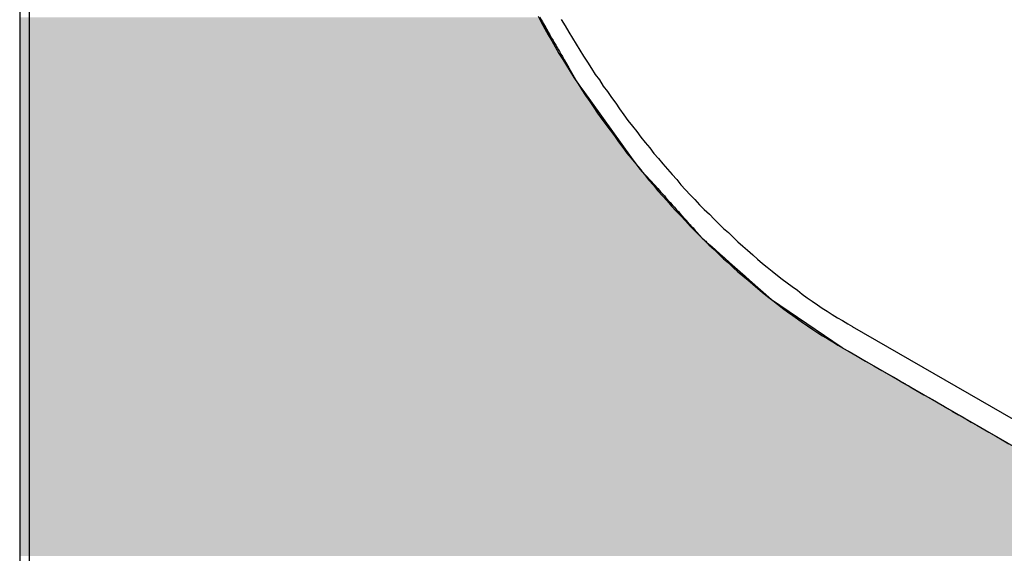
# Model space of a CAD drawing. Extents: x 23.6 to 53.2, y 17.8 to 37.
# Drawn here: x 28.9 to 29.2, y 26.7 to 26.8 of the extents above; entities that cross this region are included whole.
import ezdxf

# ---------------------------------------------------------------- set-up
doc = ezdxf.new("R2010")
doc.units = 0
doc.header["$MEASUREMENT"] = 0
doc.layers.add('GRID', color=2, linetype='CONTINUOUS')
doc.layers.add('HATCH', color=2, linetype='CONTINUOUS')

# ---------------------------------------------------------------- blocks, each defined once
blk = doc.blocks.new('*U49')
at = {"layer": 'HATCH', "linetype": 'Continuous'}
for p, q in [((28.9493, 26.80189), (28.9493, 26.80135)), ((28.9493, 26.80135), (28.9493, 26.80086)), ((29.06095, 26.80189), (29.06125, 26.80135)), ((29.06125, 26.80135), (29.06154, 26.80086)), ((28.9493, 26.80086), (28.9493, 26.80067)), ((28.9493, 26.80067), (28.9493, 26.79986)), ((28.9493, 26.79986), (28.9493, 26.79984)), ((28.9493, 26.79984), (28.9493, 26.79894)), ((28.9493, 26.79894), (28.9493, 26.79892)), ((28.9493, 26.79892), (28.9493, 26.79811)), ((29.06154, 26.80086), (29.06165, 26.80067)), ((29.06165, 26.80067), (29.06211, 26.79986)), ((29.06211, 26.79986), (29.06213, 26.79984)), ((29.06213, 26.79984), (29.06265, 26.79894)), ((29.06265, 26.79894), (29.06266, 26.79892)), ((29.06266, 26.79892), (29.06312, 26.79811)), ((28.9493, 26.79811), (28.9493, 26.79792)), ((28.9493, 26.79792), (28.9493, 26.79742)), ((28.9493, 26.79742), (28.9493, 26.79689)), ((28.9493, 26.79689), (28.9493, 26.79689)), ((28.9493, 26.79689), (28.9493, 26.79654)), ((29.06312, 26.79811), (29.06324, 26.79792)), ((29.06324, 26.79792), (29.06352, 26.79742)), ((29.06352, 26.79742), (29.06383, 26.79689)), ((29.06383, 26.79689), (29.06383, 26.79689)), ((29.06383, 26.79689), (29.06403, 26.79654)), ((28.9493, 26.79654), (28.9493, 26.79586)), ((28.9493, 26.79586), (28.9493, 26.79486)), ((28.9493, 26.79486), (28.9493, 26.79465)), ((28.9493, 26.79465), (28.9493, 26.79456)), ((28.9493, 26.79456), (28.9493, 26.79438)), ((29.06403, 26.79654), (29.06443, 26.79586)), ((29.06443, 26.79586), (29.065, 26.79486)), ((29.065, 26.79486), (29.06513, 26.79465)), ((29.06513, 26.79465), (29.06518, 26.79456)), ((29.06518, 26.79456), (29.06528, 26.79438)), ((28.9493, 26.79438), (28.9493, 26.79398)), ((28.9493, 26.79398), (28.9493, 26.79395)), ((28.9493, 26.79395), (28.9493, 26.79342)), ((28.9493, 26.79342), (28.9493, 26.79272)), ((28.9493, 26.79272), (28.9493, 26.7919)), ((29.06528, 26.79438), (29.06551, 26.79398)), ((29.06551, 26.79398), (29.06553, 26.79395)), ((29.06553, 26.79395), (29.06584, 26.79342)), ((29.06584, 26.79342), (29.06624, 26.79272)), ((29.06624, 26.79272), (29.06671, 26.7919)), ((28.9493, 26.7919), (28.9493, 26.79099)), ((28.9493, 26.79099), (28.9493, 26.79002)), ((29.06671, 26.7919), (29.06724, 26.79099)), ((29.06724, 26.79099), (29.0678, 26.79002)), ((28.9493, 26.79002), (28.9493, 26.78902)), ((28.9493, 26.78902), (28.9493, 26.78803)), ((29.0678, 26.79002), (29.06838, 26.78902)), ((29.06838, 26.78902), (29.06895, 26.78803)), ((28.9493, 26.78803), (28.9493, 26.78748)), ((28.9493, 26.78748), (28.9493, 26.78707)), ((28.9493, 26.78707), (28.9493, 26.78619)), ((28.9493, 26.78619), (28.9493, 26.77177)), ((29.06895, 26.78803), (29.06926, 26.78748)), ((29.06926, 26.78748), (29.06956, 26.78707)), ((29.06956, 26.78707), (29.0702, 26.78619)), ((29.0702, 26.78619), (29.0806, 26.77177)), ((28.9493, 26.77177), (28.9493, 26.77085)), ((29.0806, 26.77177), (29.08127, 26.77085)), ((28.9493, 26.77085), (28.9493, 26.76999)), ((28.9493, 26.76999), (28.9493, 26.76986)), ((28.9493, 26.76986), (28.9493, 26.76883)), ((29.08127, 26.77085), (29.08188, 26.76999)), ((29.08188, 26.76999), (29.08201, 26.76986)), ((29.08201, 26.76986), (29.08293, 26.76883)), ((28.9493, 26.76883), (28.9493, 26.76779)), ((28.9493, 26.76779), (28.9493, 26.7668)), ((29.08293, 26.76883), (29.08385, 26.76779)), ((29.08385, 26.76779), (29.08475, 26.7668)), ((28.9493, 26.7668), (28.9493, 26.76587)), ((28.9493, 26.76587), (28.9493, 26.76505)), ((28.9493, 26.76505), (28.9493, 26.76436)), ((29.08475, 26.7668), (29.08558, 26.76587)), ((29.08558, 26.76587), (29.08632, 26.76505)), ((29.08632, 26.76505), (29.08693, 26.76436)), ((28.9493, 26.76436), (28.9493, 26.76423)), ((28.9493, 26.76423), (28.9493, 26.76419)), ((28.9493, 26.76419), (28.9493, 26.76401)), ((28.9493, 26.76401), (28.9493, 26.76397)), ((28.9493, 26.76397), (28.9493, 26.76383)), ((28.9493, 26.76383), (28.9493, 26.76347)), ((28.9493, 26.76347), (28.9493, 26.76331)), ((28.9493, 26.76331), (28.9493, 26.76309)), ((28.9493, 26.76309), (28.9493, 26.7621)), ((29.08693, 26.76436), (29.08705, 26.76423)), ((29.08705, 26.76423), (29.08708, 26.76419)), ((29.08708, 26.76419), (29.08725, 26.76401)), ((29.08725, 26.76401), (29.08728, 26.76397)), ((29.08728, 26.76397), (29.08741, 26.76383)), ((29.08741, 26.76383), (29.08773, 26.76347)), ((29.08773, 26.76347), (29.08788, 26.76331)), ((29.08788, 26.76331), (29.08807, 26.76309)), ((29.08807, 26.76309), (29.08896, 26.7621)), ((28.9493, 26.7621), (28.9493, 26.76158)), ((28.9493, 26.76158), (28.9493, 26.76142)), ((28.9493, 26.76142), (28.9493, 26.76107)), ((28.9493, 26.76107), (28.9493, 26.76106)), ((28.9493, 26.76106), (28.9493, 26.76053)), ((29.08896, 26.7621), (29.08942, 26.76158)), ((29.08942, 26.76158), (29.08957, 26.76142)), ((29.08957, 26.76142), (29.08988, 26.76107)), ((29.08988, 26.76107), (29.08989, 26.76106)), ((29.08989, 26.76106), (29.09036, 26.76053)), ((28.9493, 26.76053), (28.9493, 26.76004)), ((28.9493, 26.76004), (28.9493, 26.75984)), ((28.9493, 26.75984), (28.9493, 26.75904)), ((28.9493, 26.75904), (28.9493, 26.75902)), ((28.9493, 26.75902), (28.9493, 26.75811)), ((29.09036, 26.76053), (29.09081, 26.76004)), ((29.09081, 26.76004), (29.09098, 26.75984)), ((29.09098, 26.75984), (29.0917, 26.75904)), ((29.0917, 26.75904), (29.09172, 26.75902)), ((29.09172, 26.75902), (29.09253, 26.75811)), ((28.9493, 26.75811), (28.9493, 26.75809)), ((28.9493, 26.75809), (28.9493, 26.75729)), ((28.9493, 26.75729), (28.9493, 26.75709)), ((28.9493, 26.75709), (28.9493, 26.7566)), ((28.9493, 26.7566), (28.9493, 26.75607)), ((29.09253, 26.75811), (29.09255, 26.75809)), ((29.09255, 26.75809), (29.09327, 26.75729)), ((29.09327, 26.75729), (29.09344, 26.75709)), ((29.09344, 26.75709), (29.09389, 26.7566)), ((29.09389, 26.7566), (29.09436, 26.75607)), ((28.9493, 26.75607), (28.9493, 26.75606)), ((28.9493, 26.75606), (28.9493, 26.75571)), ((28.9493, 26.75571), (28.9493, 26.75503)), ((28.9493, 26.75503), (28.9493, 26.75441)), ((28.9493, 26.75441), (28.9493, 26.75404)), ((29.09436, 26.75607), (29.09437, 26.75606)), ((29.09437, 26.75606), (29.09468, 26.75571)), ((29.09468, 26.75571), (29.09529, 26.75503)), ((29.09529, 26.75503), (29.09585, 26.75441)), ((29.09585, 26.75441), (29.09627, 26.75404)), ((28.9493, 26.75404), (28.9493, 26.75382)), ((28.9493, 26.75382), (28.9493, 26.75373)), ((28.9493, 26.75373), (28.9493, 26.75355)), ((28.9493, 26.75355), (28.9493, 26.75315)), ((28.9493, 26.75315), (28.9493, 26.75312)), ((28.9493, 26.75312), (28.9493, 26.75259)), ((28.9493, 26.75259), (28.9493, 26.75189)), ((29.09627, 26.75404), (29.09651, 26.75382)), ((29.09651, 26.75382), (29.09661, 26.75373)), ((29.09661, 26.75373), (29.09681, 26.75355)), ((29.09681, 26.75355), (29.09727, 26.75315)), ((29.09727, 26.75315), (29.0973, 26.75312)), ((29.0973, 26.75312), (29.0979, 26.75259)), ((29.0979, 26.75259), (29.09869, 26.75189)), ((28.9493, 26.75189), (28.9493, 26.75107)), ((28.9493, 26.75107), (28.9493, 26.75016)), ((28.9493, 26.75016), (28.9493, 26.74919)), ((29.09869, 26.75189), (29.09961, 26.75107)), ((29.09961, 26.75107), (29.10064, 26.75016)), ((29.10064, 26.75016), (29.10173, 26.74919)), ((28.9493, 26.74919), (28.9493, 26.74819)), ((28.9493, 26.74819), (28.9493, 26.7472)), ((29.10173, 26.74919), (29.10286, 26.74819)), ((29.10286, 26.74819), (29.10398, 26.7472)), ((28.9493, 26.7472), (28.9493, 26.74625)), ((28.9493, 26.74625), (28.9493, 26.74536)), ((29.10398, 26.7472), (29.10505, 26.74625)), ((29.10505, 26.74625), (29.10605, 26.74536)), ((28.9493, 26.74536), (28.9493, 26.74122)), ((29.10605, 26.74536), (29.11073, 26.74122)), ((28.9493, 26.74122), (28.9493, 26.73094)), ((29.11073, 26.74122), (29.12588, 26.73094)), ((28.9493, 26.73094), (28.9493, 26.7308)), ((28.9493, 26.7308), (28.9493, 26.73002)), ((28.9493, 26.73002), (28.9493, 26.72903)), ((28.9493, 26.72903), (28.9493, 26.728)), ((29.12588, 26.73094), (29.12608, 26.7308)), ((29.12608, 26.7308), (29.12743, 26.73002)), ((29.12743, 26.73002), (29.12915, 26.72903)), ((29.12915, 26.72903), (29.13093, 26.728)), ((28.9493, 26.728), (28.9493, 26.72697)), ((28.9493, 26.72697), (28.9493, 26.72597)), ((29.13093, 26.728), (29.13272, 26.72697)), ((29.13272, 26.72697), (29.13445, 26.72597)), ((28.9493, 26.72597), (28.9493, 26.72504)), ((28.9493, 26.72504), (28.9493, 26.72422)), ((29.13445, 26.72597), (29.13605, 26.72504)), ((29.13605, 26.72504), (29.13748, 26.72422)), ((28.9493, 26.72422), (28.9493, 26.72353)), ((28.9493, 26.72353), (28.9493, 26.72341)), ((28.9493, 26.72341), (28.9493, 26.72337)), ((28.9493, 26.72337), (28.9493, 26.72318)), ((28.9493, 26.72318), (28.9493, 26.72315)), ((28.9493, 26.72315), (28.9493, 26.723)), ((28.9493, 26.723), (28.9493, 26.72265)), ((28.9493, 26.72265), (28.9493, 26.72248)), ((29.13748, 26.72422), (29.13867, 26.72353)), ((29.13867, 26.72353), (29.13889, 26.72341)), ((29.13889, 26.72341), (29.13895, 26.72337)), ((29.13895, 26.72337), (29.13928, 26.72318)), ((29.13928, 26.72318), (29.13934, 26.72315)), ((29.13934, 26.72315), (29.13959, 26.723)), ((29.13959, 26.723), (29.14021, 26.72265)), ((29.14021, 26.72265), (29.14049, 26.72248)), ((28.9493, 26.72248), (28.9493, 26.72227)), ((28.9493, 26.72227), (28.9493, 26.72127)), ((28.9493, 26.72127), (28.9493, 26.72076)), ((28.9493, 26.72076), (28.9493, 26.72059)), ((28.9493, 26.72059), (28.9493, 26.72024)), ((29.14049, 26.72248), (29.14086, 26.72227)), ((29.14086, 26.72227), (29.14258, 26.72127)), ((29.14258, 26.72127), (29.14348, 26.72076)), ((29.14348, 26.72076), (29.14377, 26.72059)), ((29.14377, 26.72059), (29.14437, 26.72024)), ((28.9493, 26.72024), (28.9493, 26.72024)), ((28.9493, 26.72024), (28.9493, 26.71971)), ((28.9493, 26.71971), (28.9493, 26.71921)), ((28.9493, 26.71921), (28.9493, 26.71902)), ((28.9493, 26.71902), (28.9493, 26.71821)), ((29.14437, 26.72024), (29.14438, 26.72024)), ((29.14438, 26.72024), (29.1453, 26.71971)), ((29.1453, 26.71971), (29.14615, 26.71921)), ((29.14615, 26.71921), (29.1465, 26.71902)), ((29.1465, 26.71902), (29.14788, 26.71821)), ((28.9493, 26.71821), (28.9493, 26.71819)), ((28.9493, 26.71819), (28.9493, 26.71729)), ((28.9493, 26.71729), (28.9493, 26.71727)), ((28.9493, 26.71727), (28.9493, 26.71646)), ((28.9493, 26.71646), (28.9493, 26.71627)), ((29.14788, 26.71821), (29.14792, 26.71819)), ((29.14792, 26.71819), (29.14949, 26.71729)), ((29.14949, 26.71729), (29.14953, 26.71727)), ((29.14953, 26.71727), (29.15091, 26.71646)), ((29.15091, 26.71646), (29.15125, 26.71627)), ((28.9493, 26.71627), (28.9493, 26.71578)), ((28.9493, 26.71578), (28.9493, 26.71524)), ((28.9493, 26.71524), (28.9493, 26.71524)), ((28.9493, 26.71524), (28.9493, 26.71489)), ((28.9493, 26.71489), (28.9493, 26.71421)), ((28.9493, 26.71421), (28.9493, 26.71321)), ((29.15125, 26.71627), (29.15211, 26.71578)), ((29.15211, 26.71578), (29.15303, 26.71524)), ((29.15303, 26.71524), (29.15304, 26.71524)), ((29.15304, 26.71524), (29.15364, 26.71489)), ((29.15364, 26.71489), (29.15483, 26.71421)), ((29.15483, 26.71421), (29.15654, 26.71321)), ((28.9493, 26.71321), (28.9493, 26.713)), ((28.9493, 26.713), (28.9493, 26.71291)), ((28.9493, 26.71291), (28.9493, 26.71273)), ((28.9493, 26.71273), (28.9493, 26.71233)), ((28.9493, 26.71233), (28.9493, 26.7123)), ((28.9493, 26.7123), (28.9493, 26.71177)), ((29.15654, 26.71321), (29.15692, 26.713)), ((29.15692, 26.713), (29.15707, 26.71291)), ((29.15707, 26.71291), (29.15738, 26.71273)), ((29.15738, 26.71273), (29.15808, 26.71233)), ((29.15808, 26.71233), (29.15813, 26.7123)), ((29.15813, 26.7123), (29.15905, 26.71177)), ((28.9493, 26.71177), (28.9493, 26.71107)), ((28.9493, 26.71107), (28.9493, 26.71025)), ((28.9493, 26.71025), (28.9493, 26.70934)), ((29.15905, 26.71177), (29.16026, 26.71107)), ((29.16026, 26.71107), (29.16168, 26.71025)), ((28.9493, 26.70934), (28.9493, 26.70837)), ((28.9493, 26.70837), (28.9493, 26.70737)), ((28.9493, 26.70737), (28.9493, 26.70638)), ((28.9493, 26.70638), (28.9493, 26.70542)), ((28.9493, 26.70542), (28.9493, 26.70454)), ((28.9493, 26.70454), (28.9493, 26.69012)), ((28.9493, 26.69012), (28.9493, 26.6892)), ((28.9493, 26.6892), (28.9493, 26.68821)), ((28.9493, 26.68821), (28.9493, 26.68718)), ((28.9493, 26.68718), (28.9493, 26.68614))]:
    blk.add_line(p, q, dxfattribs=at)
for points in [[(28.9493, 26.80189), (28.9493, 26.80135), (29.06125, 26.80135)], [(28.9493, 26.80135), (28.9493, 26.80086), (29.06154, 26.80086)], [(28.9493, 26.80086), (28.9493, 26.80067), (29.06165, 26.80067)], [(28.9493, 26.80067), (28.9493, 26.79986), (29.06211, 26.79986)], [(28.9493, 26.79986), (28.9493, 26.79984), (29.06213, 26.79984)], [(28.9493, 26.79984), (28.9493, 26.79894), (29.06265, 26.79894)], [(28.9493, 26.79894), (28.9493, 26.79892), (29.06266, 26.79892)], [(28.9493, 26.79892), (28.9493, 26.79811), (29.06312, 26.79811)], [(28.9493, 26.79811), (28.9493, 26.79792), (29.06324, 26.79792)], [(28.9493, 26.79792), (28.9493, 26.79742), (29.06352, 26.79742)], [(28.9493, 26.79742), (28.9493, 26.79689), (29.06383, 26.79689)], [(28.9493, 26.79689), (28.9493, 26.79689), (29.06383, 26.79689)], [(28.9493, 26.79689), (28.9493, 26.79654), (29.06403, 26.79654)], [(28.9493, 26.79654), (28.9493, 26.79586), (29.06443, 26.79586)], [(28.9493, 26.79586), (28.9493, 26.79486), (29.065, 26.79486)], [(28.9493, 26.79486), (28.9493, 26.79465), (29.06513, 26.79465)], [(28.9493, 26.79465), (28.9493, 26.79456), (29.06518, 26.79456)], [(28.9493, 26.79456), (28.9493, 26.79438), (29.06528, 26.79438)], [(28.9493, 26.79438), (28.9493, 26.79398), (29.06551, 26.79398)], [(28.9493, 26.79398), (28.9493, 26.79395), (29.06553, 26.79395)], [(28.9493, 26.79395), (28.9493, 26.79342), (29.06584, 26.79342)], [(28.9493, 26.79342), (28.9493, 26.79272), (29.06624, 26.79272)], [(28.9493, 26.79272), (28.9493, 26.7919), (29.06671, 26.7919)], [(28.9493, 26.7919), (28.9493, 26.79099), (29.06724, 26.79099)], [(28.9493, 26.79099), (28.9493, 26.79002), (29.0678, 26.79002)], [(28.9493, 26.79002), (28.9493, 26.78902), (29.06838, 26.78902)], [(28.9493, 26.78902), (28.9493, 26.78803), (29.06895, 26.78803)], [(28.9493, 26.78803), (28.9493, 26.78748), (29.06926, 26.78748)], [(28.9493, 26.78748), (28.9493, 26.78707), (29.06956, 26.78707)], [(28.9493, 26.78707), (28.9493, 26.78619), (29.0702, 26.78619)], [(28.9493, 26.78619), (28.9493, 26.77177), (29.0806, 26.77177)], [(28.9493, 26.77177), (28.9493, 26.77085), (29.08127, 26.77085)], [(28.9493, 26.77085), (28.9493, 26.76999), (29.08188, 26.76999)], [(28.9493, 26.76999), (28.9493, 26.76986), (29.08201, 26.76986)], [(28.9493, 26.76986), (28.9493, 26.76883), (29.08293, 26.76883)], [(28.9493, 26.76883), (28.9493, 26.76779), (29.08385, 26.76779)], [(28.9493, 26.76779), (28.9493, 26.7668), (29.08475, 26.7668)], [(28.9493, 26.7668), (28.9493, 26.76587), (29.08558, 26.76587)], [(28.9493, 26.76587), (28.9493, 26.76505), (29.08632, 26.76505)], [(28.9493, 26.76505), (28.9493, 26.76436), (29.08693, 26.76436)], [(28.9493, 26.76436), (28.9493, 26.76423), (29.08705, 26.76423)], [(28.9493, 26.76423), (28.9493, 26.76419), (29.08708, 26.76419)], [(28.9493, 26.76419), (28.9493, 26.76401), (29.08725, 26.76401)], [(28.9493, 26.76401), (28.9493, 26.76397), (29.08728, 26.76397)], [(28.9493, 26.76397), (28.9493, 26.76383), (29.08741, 26.76383)], [(28.9493, 26.76383), (28.9493, 26.76347), (29.08773, 26.76347)], [(28.9493, 26.76347), (28.9493, 26.76331), (29.08788, 26.76331)], [(28.9493, 26.76331), (28.9493, 26.76309), (29.08807, 26.76309)], [(28.9493, 26.76309), (28.9493, 26.7621), (29.08896, 26.7621)], [(28.9493, 26.7621), (28.9493, 26.76158), (29.08942, 26.76158)], [(28.9493, 26.76158), (28.9493, 26.76142), (29.08957, 26.76142)], [(28.9493, 26.76142), (28.9493, 26.76107), (29.08988, 26.76107)], [(28.9493, 26.76107), (28.9493, 26.76106), (29.08989, 26.76106)], [(28.9493, 26.76106), (28.9493, 26.76053), (29.09036, 26.76053)], [(28.9493, 26.76053), (28.9493, 26.76004), (29.09081, 26.76004)], [(28.9493, 26.76004), (28.9493, 26.75984), (29.09098, 26.75984)], [(28.9493, 26.75984), (28.9493, 26.75904), (29.0917, 26.75904)], [(28.9493, 26.75904), (28.9493, 26.75902), (29.09172, 26.75902)], [(28.9493, 26.75902), (28.9493, 26.75811), (29.09253, 26.75811)], [(28.9493, 26.75811), (28.9493, 26.75809), (29.09255, 26.75809)], [(28.9493, 26.75809), (28.9493, 26.75729), (29.09327, 26.75729)], [(28.9493, 26.75729), (28.9493, 26.75709), (29.09344, 26.75709)], [(28.9493, 26.75709), (28.9493, 26.7566), (29.09389, 26.7566)], [(28.9493, 26.7566), (28.9493, 26.75607), (29.09436, 26.75607)], [(28.9493, 26.75607), (28.9493, 26.75606), (29.09437, 26.75606)], [(28.9493, 26.75606), (28.9493, 26.75571), (29.09468, 26.75571)], [(28.9493, 26.75571), (28.9493, 26.75503), (29.09529, 26.75503)], [(28.9493, 26.75503), (28.9493, 26.75441), (29.09585, 26.75441)], [(28.9493, 26.75441), (28.9493, 26.75404), (29.09627, 26.75404)], [(28.9493, 26.75404), (28.9493, 26.75382), (29.09651, 26.75382)], [(28.9493, 26.75382), (28.9493, 26.75373), (29.09661, 26.75373)], [(28.9493, 26.75373), (28.9493, 26.75355), (29.09681, 26.75355)], [(28.9493, 26.75355), (28.9493, 26.75315), (29.09727, 26.75315)], [(28.9493, 26.75315), (28.9493, 26.75312), (29.0973, 26.75312)], [(28.9493, 26.75312), (28.9493, 26.75259), (29.0979, 26.75259)], [(28.9493, 26.75259), (28.9493, 26.75189), (29.09869, 26.75189)], [(28.9493, 26.75189), (28.9493, 26.75107), (29.09961, 26.75107)], [(28.9493, 26.75107), (28.9493, 26.75016), (29.10064, 26.75016)], [(28.9493, 26.75016), (28.9493, 26.74919), (29.10173, 26.74919)], [(28.9493, 26.74919), (28.9493, 26.74819), (29.10286, 26.74819)], [(28.9493, 26.74819), (28.9493, 26.7472), (29.10398, 26.7472)], [(28.9493, 26.7472), (28.9493, 26.74625), (29.10505, 26.74625)], [(28.9493, 26.74625), (28.9493, 26.74536), (29.10605, 26.74536)], [(28.9493, 26.74536), (28.9493, 26.74122), (29.11073, 26.74122)], [(28.9493, 26.74122), (28.9493, 26.73094), (29.12588, 26.73094)], [(28.9493, 26.73094), (28.9493, 26.7308), (29.12608, 26.7308)], [(28.9493, 26.7308), (28.9493, 26.73002), (29.12743, 26.73002)], [(28.9493, 26.73002), (28.9493, 26.72903), (29.12915, 26.72903)], [(28.9493, 26.72903), (28.9493, 26.728), (29.13093, 26.728)], [(28.9493, 26.728), (28.9493, 26.72697), (29.13272, 26.72697)], [(28.9493, 26.72697), (28.9493, 26.72597), (29.13445, 26.72597)], [(28.9493, 26.72597), (28.9493, 26.72504), (29.13605, 26.72504)], [(28.9493, 26.72504), (28.9493, 26.72422), (29.13748, 26.72422)], [(28.9493, 26.72422), (28.9493, 26.72353), (29.13867, 26.72353)], [(28.9493, 26.72353), (28.9493, 26.72341), (29.13889, 26.72341)], [(28.9493, 26.72341), (28.9493, 26.72337), (29.13895, 26.72337)], [(28.9493, 26.72337), (28.9493, 26.72318), (29.13928, 26.72318)], [(28.9493, 26.72318), (28.9493, 26.72315), (29.13934, 26.72315)], [(28.9493, 26.72315), (28.9493, 26.723), (29.13959, 26.723)], [(28.9493, 26.723), (28.9493, 26.72265), (29.14021, 26.72265)], [(28.9493, 26.72265), (28.9493, 26.72248), (29.14049, 26.72248)], [(28.9493, 26.72248), (28.9493, 26.72227), (29.14086, 26.72227)], [(28.9493, 26.72227), (28.9493, 26.72127), (29.14258, 26.72127)], [(28.9493, 26.72127), (28.9493, 26.72076), (29.14348, 26.72076)], [(28.9493, 26.72076), (28.9493, 26.72059), (29.14377, 26.72059)], [(28.9493, 26.72059), (28.9493, 26.72024), (29.14437, 26.72024)], [(28.9493, 26.72024), (28.9493, 26.72024), (29.14438, 26.72024)], [(28.9493, 26.72024), (28.9493, 26.71971), (29.1453, 26.71971)], [(28.9493, 26.71971), (28.9493, 26.71921), (29.14615, 26.71921)], [(28.9493, 26.71921), (28.9493, 26.71902), (29.1465, 26.71902)], [(28.9493, 26.71902), (28.9493, 26.71821), (29.14788, 26.71821)], [(28.9493, 26.71821), (28.9493, 26.71819), (29.14792, 26.71819)], [(28.9493, 26.71819), (28.9493, 26.71729), (29.14949, 26.71729)], [(28.9493, 26.71729), (28.9493, 26.71727), (29.14953, 26.71727)], [(28.9493, 26.71727), (28.9493, 26.71646), (29.15091, 26.71646)], [(28.9493, 26.71646), (28.9493, 26.71627), (29.15125, 26.71627)], [(28.9493, 26.71627), (28.9493, 26.71578), (29.15211, 26.71578)], [(28.9493, 26.71578), (28.9493, 26.71524), (29.15303, 26.71524)], [(28.9493, 26.71524), (28.9493, 26.71524), (29.15304, 26.71524)], [(28.9493, 26.71524), (28.9493, 26.71489), (29.15364, 26.71489)], [(28.9493, 26.71489), (28.9493, 26.71421), (29.15483, 26.71421)], [(28.9493, 26.71421), (28.9493, 26.71321), (29.15654, 26.71321)], [(28.9493, 26.71321), (28.9493, 26.713), (29.15692, 26.713)], [(28.9493, 26.713), (28.9493, 26.71291), (29.15707, 26.71291)], [(28.9493, 26.71291), (28.9493, 26.71273), (29.15738, 26.71273)], [(28.9493, 26.71273), (28.9493, 26.71233), (29.15808, 26.71233)], [(28.9493, 26.71233), (28.9493, 26.7123), (29.15813, 26.7123)], [(28.9493, 26.7123), (28.9493, 26.71177), (29.15905, 26.71177)], [(28.9493, 26.71177), (28.9493, 26.71107), (29.16026, 26.71107)], [(28.9493, 26.71107), (28.9493, 26.71025), (29.16168, 26.71025)], [(28.9493, 26.71025), (28.9493, 26.70934), (29.16326, 26.70934)], [(28.9493, 26.70934), (28.9493, 26.70837), (29.16494, 26.70837)], [(28.9493, 26.70837), (28.9493, 26.70737), (29.16667, 26.70737)], [(28.9493, 26.70737), (28.9493, 26.70638), (29.16839, 26.70638)], [(28.9493, 26.70638), (28.9493, 26.70542), (29.17004, 26.70542)], [(28.9493, 26.70542), (28.9493, 26.70454), (29.17157, 26.70454)], [(28.9493, 26.70454), (28.9493, 26.69012), (29.19655, 26.69012)], [(28.9493, 26.69012), (28.9493, 26.6892), (29.19814, 26.6892)], [(28.9493, 26.6892), (28.9493, 26.68821), (29.19986, 26.68821)], [(28.9493, 26.68821), (28.9493, 26.68718), (29.20164, 26.68718)], [(28.9493, 26.68718), (28.9493, 26.68614), (29.20343, 26.68614)]]:
    blk.add_solid(points, dxfattribs=at)
at = {"layer": 'HATCH', "linetype": 'Continuous', "extrusion": (0, 0, -1)}
for points in [[(-28.9493, 26.80189), (-29.06095, 26.80189), (-29.06125, 26.80135)], [(-28.9493, 26.80135), (-29.06125, 26.80135), (-29.06154, 26.80086)], [(-28.9493, 26.80086), (-29.06154, 26.80086), (-29.06165, 26.80067)], [(-28.9493, 26.80067), (-29.06165, 26.80067), (-29.06211, 26.79986)], [(-28.9493, 26.79986), (-29.06211, 26.79986), (-29.06213, 26.79984)], [(-28.9493, 26.79984), (-29.06213, 26.79984), (-29.06265, 26.79894)], [(-28.9493, 26.79894), (-29.06265, 26.79894), (-29.06266, 26.79892)], [(-28.9493, 26.79892), (-29.06266, 26.79892), (-29.06312, 26.79811)], [(-28.9493, 26.79811), (-29.06312, 26.79811), (-29.06324, 26.79792)], [(-28.9493, 26.79792), (-29.06324, 26.79792), (-29.06352, 26.79742)], [(-28.9493, 26.79742), (-29.06352, 26.79742), (-29.06383, 26.79689)], [(-28.9493, 26.79689), (-29.06383, 26.79689), (-29.06383, 26.79689)], [(-28.9493, 26.79689), (-29.06383, 26.79689), (-29.06403, 26.79654)], [(-28.9493, 26.79654), (-29.06403, 26.79654), (-29.06443, 26.79586)], [(-28.9493, 26.79586), (-29.06443, 26.79586), (-29.065, 26.79486)], [(-28.9493, 26.79486), (-29.065, 26.79486), (-29.06513, 26.79465)], [(-28.9493, 26.79465), (-29.06513, 26.79465), (-29.06518, 26.79456)], [(-28.9493, 26.79456), (-29.06518, 26.79456), (-29.06528, 26.79438)], [(-28.9493, 26.79438), (-29.06528, 26.79438), (-29.06551, 26.79398)], [(-28.9493, 26.79398), (-29.06551, 26.79398), (-29.06553, 26.79395)], [(-28.9493, 26.79395), (-29.06553, 26.79395), (-29.06584, 26.79342)], [(-28.9493, 26.79342), (-29.06584, 26.79342), (-29.06624, 26.79272)], [(-28.9493, 26.79272), (-29.06624, 26.79272), (-29.06671, 26.7919)], [(-28.9493, 26.7919), (-29.06671, 26.7919), (-29.06724, 26.79099)], [(-28.9493, 26.79099), (-29.06724, 26.79099), (-29.0678, 26.79002)], [(-28.9493, 26.79002), (-29.0678, 26.79002), (-29.06838, 26.78902)], [(-28.9493, 26.78902), (-29.06838, 26.78902), (-29.06895, 26.78803)], [(-28.9493, 26.78803), (-29.06895, 26.78803), (-29.06926, 26.78748)], [(-28.9493, 26.78748), (-29.06926, 26.78748), (-29.06956, 26.78707)], [(-28.9493, 26.78707), (-29.06956, 26.78707), (-29.0702, 26.78619)], [(-28.9493, 26.78619), (-29.0702, 26.78619), (-29.0806, 26.77177)], [(-28.9493, 26.77177), (-29.0806, 26.77177), (-29.08127, 26.77085)], [(-28.9493, 26.77085), (-29.08127, 26.77085), (-29.08188, 26.76999)], [(-28.9493, 26.76999), (-29.08188, 26.76999), (-29.08201, 26.76986)], [(-28.9493, 26.76986), (-29.08201, 26.76986), (-29.08293, 26.76883)], [(-28.9493, 26.76883), (-29.08293, 26.76883), (-29.08385, 26.76779)], [(-28.9493, 26.76779), (-29.08385, 26.76779), (-29.08475, 26.7668)], [(-28.9493, 26.7668), (-29.08475, 26.7668), (-29.08558, 26.76587)], [(-28.9493, 26.76587), (-29.08558, 26.76587), (-29.08632, 26.76505)], [(-28.9493, 26.76505), (-29.08632, 26.76505), (-29.08693, 26.76436)], [(-28.9493, 26.76436), (-29.08693, 26.76436), (-29.08705, 26.76423)], [(-28.9493, 26.76423), (-29.08705, 26.76423), (-29.08708, 26.76419)], [(-28.9493, 26.76419), (-29.08708, 26.76419), (-29.08725, 26.76401)], [(-28.9493, 26.76401), (-29.08725, 26.76401), (-29.08728, 26.76397)], [(-28.9493, 26.76397), (-29.08728, 26.76397), (-29.08741, 26.76383)], [(-28.9493, 26.76383), (-29.08741, 26.76383), (-29.08773, 26.76347)], [(-28.9493, 26.76347), (-29.08773, 26.76347), (-29.08788, 26.76331)], [(-28.9493, 26.76331), (-29.08788, 26.76331), (-29.08807, 26.76309)], [(-28.9493, 26.76309), (-29.08807, 26.76309), (-29.08896, 26.7621)], [(-28.9493, 26.7621), (-29.08896, 26.7621), (-29.08942, 26.76158)], [(-28.9493, 26.76158), (-29.08942, 26.76158), (-29.08957, 26.76142)], [(-28.9493, 26.76142), (-29.08957, 26.76142), (-29.08988, 26.76107)], [(-28.9493, 26.76107), (-29.08988, 26.76107), (-29.08989, 26.76106)], [(-28.9493, 26.76106), (-29.08989, 26.76106), (-29.09036, 26.76053)], [(-28.9493, 26.76053), (-29.09036, 26.76053), (-29.09081, 26.76004)], [(-28.9493, 26.76004), (-29.09081, 26.76004), (-29.09098, 26.75984)], [(-28.9493, 26.75984), (-29.09098, 26.75984), (-29.0917, 26.75904)], [(-28.9493, 26.75904), (-29.0917, 26.75904), (-29.09172, 26.75902)], [(-28.9493, 26.75902), (-29.09172, 26.75902), (-29.09253, 26.75811)], [(-28.9493, 26.75811), (-29.09253, 26.75811), (-29.09255, 26.75809)], [(-28.9493, 26.75809), (-29.09255, 26.75809), (-29.09327, 26.75729)], [(-28.9493, 26.75729), (-29.09327, 26.75729), (-29.09344, 26.75709)], [(-28.9493, 26.75709), (-29.09344, 26.75709), (-29.09389, 26.7566)], [(-28.9493, 26.7566), (-29.09389, 26.7566), (-29.09436, 26.75607)], [(-28.9493, 26.75607), (-29.09436, 26.75607), (-29.09437, 26.75606)], [(-28.9493, 26.75606), (-29.09437, 26.75606), (-29.09468, 26.75571)], [(-28.9493, 26.75571), (-29.09468, 26.75571), (-29.09529, 26.75503)], [(-28.9493, 26.75503), (-29.09529, 26.75503), (-29.09585, 26.75441)], [(-28.9493, 26.75441), (-29.09585, 26.75441), (-29.09627, 26.75404)], [(-28.9493, 26.75404), (-29.09627, 26.75404), (-29.09651, 26.75382)], [(-28.9493, 26.75382), (-29.09651, 26.75382), (-29.09661, 26.75373)], [(-28.9493, 26.75373), (-29.09661, 26.75373), (-29.09681, 26.75355)], [(-28.9493, 26.75355), (-29.09681, 26.75355), (-29.09727, 26.75315)], [(-28.9493, 26.75315), (-29.09727, 26.75315), (-29.0973, 26.75312)], [(-28.9493, 26.75312), (-29.0973, 26.75312), (-29.0979, 26.75259)], [(-28.9493, 26.75259), (-29.0979, 26.75259), (-29.09869, 26.75189)], [(-28.9493, 26.75189), (-29.09869, 26.75189), (-29.09961, 26.75107)], [(-28.9493, 26.75107), (-29.09961, 26.75107), (-29.10064, 26.75016)], [(-28.9493, 26.75016), (-29.10064, 26.75016), (-29.10173, 26.74919)], [(-28.9493, 26.74919), (-29.10173, 26.74919), (-29.10286, 26.74819)], [(-28.9493, 26.74819), (-29.10286, 26.74819), (-29.10398, 26.7472)], [(-28.9493, 26.7472), (-29.10398, 26.7472), (-29.10505, 26.74625)], [(-28.9493, 26.74625), (-29.10505, 26.74625), (-29.10605, 26.74536)], [(-28.9493, 26.74536), (-29.10605, 26.74536), (-29.11073, 26.74122)], [(-28.9493, 26.74122), (-29.11073, 26.74122), (-29.12588, 26.73094)], [(-28.9493, 26.73094), (-29.12588, 26.73094), (-29.12608, 26.7308)], [(-28.9493, 26.7308), (-29.12608, 26.7308), (-29.12743, 26.73002)], [(-28.9493, 26.73002), (-29.12743, 26.73002), (-29.12915, 26.72903)], [(-28.9493, 26.72903), (-29.12915, 26.72903), (-29.13093, 26.728)], [(-28.9493, 26.728), (-29.13093, 26.728), (-29.13272, 26.72697)], [(-28.9493, 26.72697), (-29.13272, 26.72697), (-29.13445, 26.72597)], [(-28.9493, 26.72597), (-29.13445, 26.72597), (-29.13605, 26.72504)], [(-28.9493, 26.72504), (-29.13605, 26.72504), (-29.13748, 26.72422)], [(-28.9493, 26.72422), (-29.13748, 26.72422), (-29.13867, 26.72353)], [(-28.9493, 26.72353), (-29.13867, 26.72353), (-29.13889, 26.72341)], [(-28.9493, 26.72341), (-29.13889, 26.72341), (-29.13895, 26.72337)], [(-28.9493, 26.72337), (-29.13895, 26.72337), (-29.13928, 26.72318)], [(-28.9493, 26.72318), (-29.13928, 26.72318), (-29.13934, 26.72315)], [(-28.9493, 26.72315), (-29.13934, 26.72315), (-29.13959, 26.723)], [(-28.9493, 26.723), (-29.13959, 26.723), (-29.14021, 26.72265)], [(-28.9493, 26.72265), (-29.14021, 26.72265), (-29.14049, 26.72248)], [(-28.9493, 26.72248), (-29.14049, 26.72248), (-29.14086, 26.72227)], [(-28.9493, 26.72227), (-29.14086, 26.72227), (-29.14258, 26.72127)], [(-28.9493, 26.72127), (-29.14258, 26.72127), (-29.14348, 26.72076)], [(-28.9493, 26.72076), (-29.14348, 26.72076), (-29.14377, 26.72059)], [(-28.9493, 26.72059), (-29.14377, 26.72059), (-29.14437, 26.72024)], [(-28.9493, 26.72024), (-29.14437, 26.72024), (-29.14438, 26.72024)], [(-28.9493, 26.72024), (-29.14438, 26.72024), (-29.1453, 26.71971)], [(-28.9493, 26.71971), (-29.1453, 26.71971), (-29.14615, 26.71921)], [(-28.9493, 26.71921), (-29.14615, 26.71921), (-29.1465, 26.71902)], [(-28.9493, 26.71902), (-29.1465, 26.71902), (-29.14788, 26.71821)], [(-28.9493, 26.71821), (-29.14788, 26.71821), (-29.14792, 26.71819)], [(-28.9493, 26.71819), (-29.14792, 26.71819), (-29.14949, 26.71729)], [(-28.9493, 26.71729), (-29.14949, 26.71729), (-29.14953, 26.71727)], [(-28.9493, 26.71727), (-29.14953, 26.71727), (-29.15091, 26.71646)], [(-28.9493, 26.71646), (-29.15091, 26.71646), (-29.15125, 26.71627)], [(-28.9493, 26.71627), (-29.15125, 26.71627), (-29.15211, 26.71578)], [(-28.9493, 26.71578), (-29.15211, 26.71578), (-29.15303, 26.71524)], [(-28.9493, 26.71524), (-29.15303, 26.71524), (-29.15304, 26.71524)], [(-28.9493, 26.71524), (-29.15304, 26.71524), (-29.15364, 26.71489)], [(-28.9493, 26.71489), (-29.15364, 26.71489), (-29.15483, 26.71421)], [(-28.9493, 26.71421), (-29.15483, 26.71421), (-29.15654, 26.71321)], [(-28.9493, 26.71321), (-29.15654, 26.71321), (-29.15692, 26.713)], [(-28.9493, 26.713), (-29.15692, 26.713), (-29.15707, 26.71291)], [(-28.9493, 26.71291), (-29.15707, 26.71291), (-29.15738, 26.71273)], [(-28.9493, 26.71273), (-29.15738, 26.71273), (-29.15808, 26.71233)], [(-28.9493, 26.71233), (-29.15808, 26.71233), (-29.15813, 26.7123)], [(-28.9493, 26.7123), (-29.15813, 26.7123), (-29.15905, 26.71177)], [(-28.9493, 26.71177), (-29.15905, 26.71177), (-29.16026, 26.71107)], [(-28.9493, 26.71107), (-29.16026, 26.71107), (-29.16168, 26.71025)], [(-28.9493, 26.71025), (-29.16168, 26.71025), (-29.16326, 26.70934)], [(-28.9493, 26.70934), (-29.16326, 26.70934), (-29.16494, 26.70837)], [(-28.9493, 26.70837), (-29.16494, 26.70837), (-29.16667, 26.70737)], [(-28.9493, 26.70737), (-29.16667, 26.70737), (-29.16839, 26.70638)], [(-28.9493, 26.70638), (-29.16839, 26.70638), (-29.17004, 26.70542)], [(-28.9493, 26.70542), (-29.17004, 26.70542), (-29.17157, 26.70454)], [(-28.9493, 26.70454), (-29.17157, 26.70454), (-29.19655, 26.69012)], [(-28.9493, 26.69012), (-29.19655, 26.69012), (-29.19814, 26.6892)], [(-28.9493, 26.6892), (-29.19814, 26.6892), (-29.19986, 26.68821)], [(-28.9493, 26.68821), (-29.19986, 26.68821), (-29.20164, 26.68718)], [(-28.9493, 26.68718), (-29.20164, 26.68718), (-29.20343, 26.68614)]]:
    blk.add_solid(points, dxfattribs=at)

msp = doc.modelspace()

# ---------------------------------------------------------------- linework, layer by layer
at = {"layer": 'GRID', "extrusion": (-1e-16, 0.816497, 0.57735)}
for p, q in [((28.95137, 28.01728), (28.95137, 23.95113)), ((29.30316, 26.63434), (29.12815, 26.73538))]:
    msp.add_line(p, q, dxfattribs=at)
at = {"layer": 'GRID', "extrusion": (1.13e-14, 0.816497, 0.57735)}
for p, q in [((28.9493, 28.0127), (28.9493, 23.94655)), ((29.30109, 26.62976), (29.12608, 26.7308))]:
    msp.add_line(p, q, dxfattribs=at)
at = {"layer": 'GRID'}
for points in [[(29.0606, 26.8021, 0), (29.0613, 26.8008, 0), (29.0621, 26.7994, 0), (29.0628, 26.7981, 0), (29.0636, 26.7968, 0), (29.0643, 26.7955, 0), (29.0651, 26.7941, 0), (29.0659, 26.7928, 0), (29.0667, 26.7915, 0), (29.0675, 26.7902, 0), (29.0683, 26.7889, 0), (29.0692, 26.7876, 0), (29.07, 26.7863, 0), (29.0708, 26.7851, 0), (29.0717, 26.7838, 0), (29.0726, 26.7825, 0), (29.0734, 26.7813, 0), (29.0743, 26.78, 0), (29.0752, 26.7788, 0), (29.0761, 26.7776, 0), (29.077, 26.7764, 0), (29.0779, 26.7751, 0), (29.0788, 26.7739, 0), (29.0797, 26.7727, 0), (29.0806, 26.7716, 0), (29.0816, 26.7704, 0), (29.0825, 26.7692, 0), (29.0835, 26.7681, 0), (29.0844, 26.7669, 0), (29.0854, 26.7658, 0), (29.0863, 26.7646, 0), (29.0873, 26.7635, 0), (29.0883, 26.7624, 0), (29.0893, 26.7613, 0), (29.0903, 26.7602, 0), (29.0913, 26.7592, 0), (29.0923, 26.7581, 0), (29.0933, 26.757, 0), (29.0943, 26.756, 0), (29.0953, 26.755, 0), (29.0963, 26.754, 0), (29.0973, 26.753, 0), (29.0984, 26.752, 0), (29.0994, 26.751, 0), (29.1004, 26.75, 0), (29.1015, 26.7491, 0), (29.1025, 26.7481, 0), (29.1035, 26.7472, 0), (29.1046, 26.7463, 0), (29.1057, 26.7454, 0), (29.1067, 26.7445, 0), (29.1078, 26.7436, 0), (29.1088, 26.7427, 0), (29.1099, 26.7419, 0), (29.111, 26.741, 0), (29.112, 26.7402, 0), (29.1131, 26.7394, 0), (29.1142, 26.7386, 0), (29.1153, 26.7378, 0), (29.1163, 26.7371, 0), (29.1174, 26.7363, 0), (29.1185, 26.7356, 0), (29.1196, 26.7348, 0), (29.1207, 26.7341, 0), (29.1217, 26.7334, 0), (29.1228, 26.7328, 0), (29.1239, 26.7321, 0), (29.125, 26.7314, 0), (29.1261, 26.7308, 0)], [(29.0656, 26.8014, 0), (29.0664, 26.8, 0), (29.0672, 26.7987, 0), (29.068, 26.7974, 0), (29.0688, 26.7961, 0), (29.0696, 26.7948, 0), (29.0704, 26.7935, 0), (29.0712, 26.7922, 0), (29.0721, 26.7909, 0), (29.0729, 26.7896, 0), (29.0738, 26.7884, 0), (29.0746, 26.7871, 0), (29.0755, 26.7859, 0), (29.0764, 26.7846, 0), (29.0773, 26.7834, 0), (29.0781, 26.7822, 0), (29.079, 26.7809, 0), (29.0799, 26.7797, 0), (29.0809, 26.7785, 0), (29.0818, 26.7773, 0), (29.0827, 26.7761, 0), (29.0836, 26.775, 0), (29.0846, 26.7738, 0), (29.0855, 26.7726, 0), (29.0865, 26.7715, 0), (29.0874, 26.7704, 0), (29.0884, 26.7692, 0), (29.0894, 26.7681, 0), (29.0904, 26.767, 0), (29.0913, 26.7659, 0), (29.0923, 26.7648, 0), (29.0933, 26.7637, 0), (29.0943, 26.7627, 0), (29.0953, 26.7616, 0), (29.0963, 26.7606, 0), (29.0974, 26.7596, 0), (29.0984, 26.7585, 0), (29.0994, 26.7575, 0), (29.1004, 26.7565, 0), (29.1015, 26.7556, 0), (29.1025, 26.7546, 0), (29.1035, 26.7536, 0), (29.1046, 26.7527, 0), (29.1056, 26.7518, 0), (29.1067, 26.7508, 0), (29.1077, 26.7499, 0), (29.1088, 26.749, 0), (29.1098, 26.7482, 0), (29.1109, 26.7473, 0), (29.112, 26.7464, 0), (29.113, 26.7456, 0), (29.1141, 26.7448, 0), (29.1152, 26.744, 0), (29.1163, 26.7432, 0), (29.1173, 26.7424, 0), (29.1184, 26.7416, 0), (29.1195, 26.7409, 0), (29.1206, 26.7401, 0), (29.1216, 26.7394, 0), (29.1227, 26.7387, 0), (29.1238, 26.738, 0), (29.1249, 26.7373, 0), (29.126, 26.7367, 0), (29.1271, 26.736, 0), (29.1281, 26.7354, 0)]]:
    msp.add_polyline3d(points, dxfattribs=at)

# ---------------------------------------------------------------- block references
at = {"layer": 'HATCH', "linetype": 'Continuous'}
msp.add_blockref('*U49', (0, 0), dxfattribs=at)

doc.saveas('drawing.dxf')
